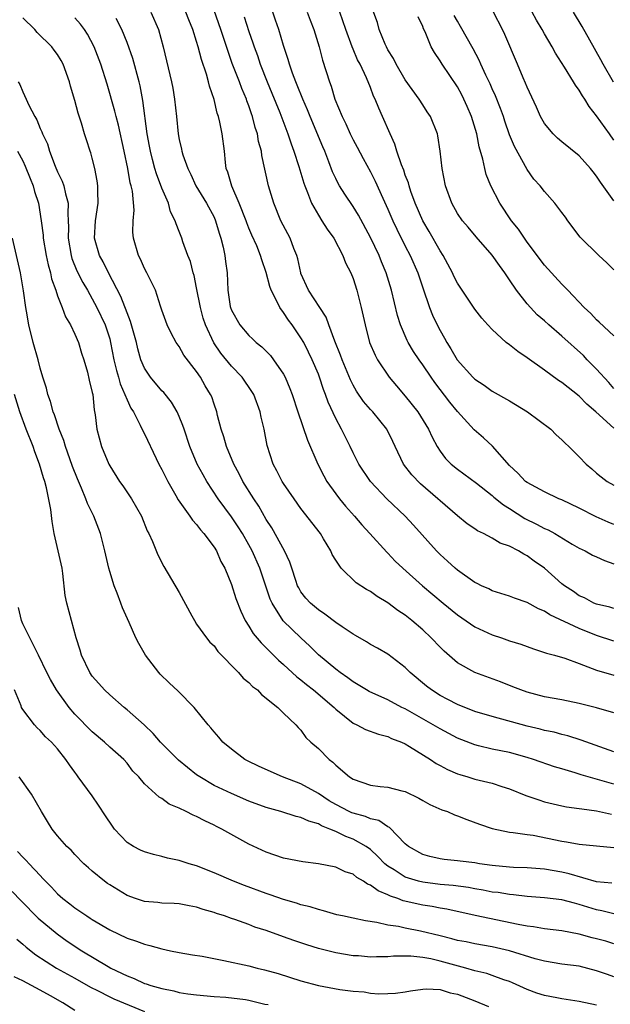
# Model space of a CAD drawing. Units: inches. Extents: x 2628000 to 2631000, y 1518000 to 1519950.
# Drawn here: x 2628491 to 2628559, y 1518823 to 1518936 of the extents above; entities that cross this region are included whole.
import ezdxf

# ---------------------------------------------------------------- set-up
doc = ezdxf.new("R2010")
doc.units = ezdxf.units.IN
doc.header["$MEASUREMENT"] = 0
doc.layers.add('LD26281518_2ft', color=123, linetype='Continuous')

msp = doc.modelspace()

# ---------------------------------------------------------------- linework, layer by layer
at = {"layer": 'LD26281518_2ft'}
for points, elevation in [([(2628559, 1518893.69), (2628558.39, 1518894.39), (2628557, 1518895.92), (2628555.93, 1518897), (2628555.48, 1518897.48), (2628553, 1518899.73), (2628551.49, 1518901), (2628551, 1518901.47), (2628550.17, 1518902.17), (2628549.38, 1518903), (2628549, 1518903.43), (2628547.8, 1518905), (2628547, 1518906.2), (2628546.45, 1518907), (2628545.83, 1518907.83), (2628545, 1518909.03), (2628543.14, 1518911.14), (2628542.24, 1518912.24), (2628541.59, 1518913), (2628541, 1518913.84), (2628540.35, 1518915), (2628539.62, 1518917), (2628539.23, 1518919), (2628539.02, 1518921), (2628538.75, 1518922.75), (2628538.69, 1518923), (2628537.89, 1518925), (2628537.53, 1518925.53), (2628537, 1518926.35), (2628536.61, 1518927), (2628535, 1518929.22), (2628533.96, 1518931), (2628533.65, 1518931.65), (2628533, 1518932.67), (2628532.82, 1518933), (2628532.67, 1518933.33), (2628531.98, 1518935), (2628531.79, 1518935.79), (2628530.63, 1518939)], 8508), ([(2628505.75, 1518937), (2628506.6, 1518935), (2628507.15, 1518933), (2628508.1, 1518929), (2628508.25, 1518928.25), (2628508.47, 1518927), (2628508.69, 1518925), (2628508.88, 1518923), (2628509, 1518922.33), (2628509.25, 1518921.25), (2628509.3, 1518921), (2628509.42, 1518920.58), (2628509.98, 1518919), (2628510.33, 1518918.33), (2628510.91, 1518917), (2628512.13, 1518915), (2628513, 1518913.4), (2628513.18, 1518913), (2628513.58, 1518911.58), (2628513.78, 1518911), (2628514.05, 1518909.95), (2628514.25, 1518909), (2628514.32, 1518908.32), (2628514.5, 1518907), (2628514.6, 1518905), (2628514.87, 1518903.13), (2628514.9, 1518903), (2628515, 1518902.71), (2628515.96, 1518901), (2628517, 1518899.81), (2628517.42, 1518899.42), (2628517.85, 1518899), (2628518.5, 1518898.5), (2628519.48, 1518897.48), (2628519.85, 1518897), (2628521, 1518895.33), (2628521.18, 1518895), (2628521.71, 1518893.71), (2628521.98, 1518893), (2628522.63, 1518891), (2628523.74, 1518887.74), (2628524.93, 1518885), (2628525.63, 1518883.63), (2628525.99, 1518883), (2628527, 1518881.59), (2628527.45, 1518881), (2628528.14, 1518880.14), (2628529.14, 1518879), (2628530, 1518878), (2628530.93, 1518877), (2628532.86, 1518874.86), (2628533, 1518874.73), (2628533.84, 1518873.84), (2628534.72, 1518873), (2628536.99, 1518871), (2628539.34, 1518869), (2628541, 1518867.63), (2628543, 1518866.27), (2628545, 1518865.36), (2628546.07, 1518865), (2628547, 1518864.67), (2628548.27, 1518864.27), (2628549.73, 1518863.73), (2628551, 1518863.32), (2628551.23, 1518863.23), (2628552.15, 1518863), (2628553.35, 1518862.65), (2628555, 1518862.06), (2628556.51, 1518861.49), (2628557, 1518861.27), (2628559, 1518860.71)], 8494), ([(2628559, 1518864.63), (2628557, 1518865.26), (2628555, 1518866.06), (2628551.63, 1518867.63), (2628551, 1518868.06), (2628550.32, 1518868.32), (2628549, 1518869.05), (2628547.55, 1518869.55), (2628547, 1518869.78), (2628545, 1518870.42), (2628544.62, 1518870.62), (2628543.77, 1518871), (2628543.26, 1518871.26), (2628543, 1518871.38), (2628541, 1518872.77), (2628540.73, 1518873), (2628539.84, 1518873.84), (2628539, 1518874.58), (2628538.58, 1518875), (2628535.95, 1518877.95), (2628534.99, 1518878.99), (2628532.89, 1518881), (2628531, 1518882.98), (2628529.65, 1518885), (2628529, 1518886.29), (2628528.67, 1518887), (2628527.68, 1518889), (2628527, 1518890.25), (2628526.13, 1518892.13), (2628525.84, 1518893), (2628525.59, 1518893.59), (2628525.14, 1518895), (2628525, 1518895.35), (2628524.3, 1518897), (2628523.88, 1518897.88), (2628523.31, 1518899), (2628523, 1518899.54), (2628521.99, 1518901), (2628521.56, 1518901.56), (2628521, 1518902.42), (2628520.58, 1518903), (2628520.24, 1518903.76), (2628519.58, 1518905), (2628519.43, 1518905.43), (2628519, 1518907.03), (2628518.49, 1518908.49), (2628518.36, 1518909), (2628517.91, 1518910.09), (2628517.35, 1518911.35), (2628517, 1518912.16), (2628516.76, 1518912.76), (2628516.68, 1518913), (2628515.91, 1518915), (2628515.04, 1518916.96), (2628514.57, 1518918.57), (2628514.4, 1518919), (2628514.31, 1518919.69), (2628514.19, 1518921), (2628513.94, 1518923), (2628513.66, 1518924.34), (2628513.5, 1518925), (2628513.37, 1518925.37), (2628513, 1518926.96), (2628512.48, 1518928.48), (2628512.36, 1518929), (2628512.12, 1518929.87), (2628511.55, 1518931.55), (2628511.18, 1518933), (2628511, 1518933.63), (2628510.57, 1518935), (2628510.11, 1518936.11), (2628509.77, 1518937)], 8496), ([(2628559, 1518868.39), (2628558.53, 1518868.53), (2628557, 1518868.88), (2628556.7, 1518869), (2628555.6, 1518869.6), (2628555, 1518869.84), (2628554.33, 1518870.33), (2628553.3, 1518871), (2628553, 1518871.23), (2628551, 1518873), (2628549.83, 1518873.83), (2628549, 1518874.44), (2628548.62, 1518874.62), (2628548.01, 1518875), (2628547, 1518875.53), (2628545.91, 1518875.91), (2628545, 1518876.48), (2628544, 1518877), (2628543.31, 1518877.31), (2628543, 1518877.54), (2628542.13, 1518878.13), (2628541, 1518879.04), (2628539, 1518880.75), (2628538.74, 1518881), (2628536.74, 1518882.74), (2628535.76, 1518883.76), (2628534.8, 1518885), (2628533.82, 1518887), (2628533.58, 1518887.58), (2628532.88, 1518889), (2628531.25, 1518891), (2628531, 1518891.27), (2628530.2, 1518892.2), (2628529.4, 1518893.4), (2628529, 1518894.08), (2628528.69, 1518894.69), (2628527.72, 1518897), (2628527.54, 1518897.54), (2628526.88, 1518899.12), (2628526.22, 1518901), (2628525.91, 1518901.91), (2628525.18, 1518903), (2628523.86, 1518905), (2628523, 1518906.92), (2628522.97, 1518907), (2628522.63, 1518908.63), (2628522.52, 1518909), (2628522.19, 1518909.81), (2628521.75, 1518911), (2628520.7, 1518913), (2628519.87, 1518915), (2628519.26, 1518917), (2628518.5, 1518920.5), (2628518.45, 1518921), (2628518.13, 1518922.13), (2628518, 1518923), (2628517.74, 1518923.74), (2628517.42, 1518925), (2628517.3, 1518925.3), (2628517, 1518926.22), (2628516.78, 1518926.78), (2628516.72, 1518927), (2628516.2, 1518928.2), (2628515.92, 1518929), (2628515.1, 1518931.1), (2628514.57, 1518932.57), (2628513.8, 1518935), (2628513, 1518937.19)], 8498), ([(2628559, 1518878.03), (2628558.32, 1518878.32), (2628556.94, 1518878.94), (2628555, 1518879.92), (2628553, 1518880.87), (2628552.67, 1518881), (2628551, 1518881.79), (2628549, 1518882.87), (2628548.84, 1518883), (2628547.96, 1518883.96), (2628547, 1518884.83), (2628545.04, 1518887.04), (2628544.01, 1518888.01), (2628542.93, 1518888.93), (2628541, 1518891.06), (2628540.13, 1518892.13), (2628538.4, 1518894.4), (2628537.96, 1518895), (2628537, 1518896.42), (2628536.58, 1518897), (2628535.95, 1518897.95), (2628535.31, 1518899), (2628535.2, 1518899.2), (2628534.44, 1518901), (2628534.1, 1518902.1), (2628533.41, 1518905), (2628532.81, 1518907), (2628532.26, 1518908.26), (2628531.98, 1518909), (2628531, 1518911.06), (2628529.63, 1518913.63), (2628529, 1518914.65), (2628528.05, 1518916.05), (2628527.45, 1518917), (2628527.28, 1518917.28), (2628527, 1518917.86), (2628526.64, 1518918.64), (2628526.21, 1518919.79), (2628525.73, 1518921), (2628525.51, 1518921.51), (2628524.06, 1518925), (2628523.77, 1518925.77), (2628523.21, 1518927), (2628522.58, 1518928.58), (2628522.4, 1518929), (2628522.02, 1518929.98), (2628521.68, 1518931), (2628521.54, 1518931.54), (2628521, 1518933.18), (2628520.45, 1518935), (2628520.08, 1518936.08), (2628519.75, 1518937)], 8502), ([(2628523.72, 1518937), (2628524.06, 1518936.06), (2628524.48, 1518935), (2628525.1, 1518933), (2628525.48, 1518931.48), (2628526.27, 1518929), (2628526.47, 1518928.47), (2628526.91, 1518927), (2628527.73, 1518925), (2628528.15, 1518924.15), (2628528.67, 1518923), (2628529, 1518922.32), (2628529.47, 1518921.47), (2628530.15, 1518920.15), (2628531, 1518918.61), (2628531.55, 1518917.55), (2628532.42, 1518915.58), (2628533, 1518914.33), (2628533.56, 1518913), (2628534.02, 1518912.02), (2628535, 1518910.07), (2628535.57, 1518909), (2628536.44, 1518907), (2628537, 1518905.27), (2628537.78, 1518903), (2628538.12, 1518902.13), (2628538.66, 1518901), (2628539, 1518900.36), (2628539.5, 1518899.5), (2628539.77, 1518899), (2628540.25, 1518898.25), (2628540.96, 1518897), (2628542.78, 1518895), (2628543, 1518894.78), (2628544.08, 1518894.08), (2628545, 1518893.39), (2628547, 1518892.26), (2628549.06, 1518891), (2628551.72, 1518889), (2628552.36, 1518888.36), (2628553, 1518887.8), (2628553.4, 1518887.4), (2628553.82, 1518887), (2628555, 1518885.84), (2628555.79, 1518885), (2628556.45, 1518884.45), (2628557, 1518883.94), (2628557.54, 1518883.54), (2628558.22, 1518883), (2628559, 1518882.57)], 8504), ([(2628559, 1518889.11), (2628556.93, 1518891), (2628555.88, 1518891.88), (2628555, 1518892.81), (2628553, 1518894.39), (2628552.63, 1518894.63), (2628551, 1518895.82), (2628549, 1518897.23), (2628547.94, 1518897.94), (2628547, 1518898.7), (2628546.6, 1518899), (2628545, 1518900.47), (2628544.49, 1518901), (2628543.8, 1518901.8), (2628543, 1518902.84), (2628541, 1518905.81), (2628540.6, 1518906.6), (2628540.43, 1518907), (2628539.36, 1518909), (2628539, 1518909.54), (2628537.74, 1518911.74), (2628537, 1518913), (2628536.14, 1518915), (2628535.65, 1518916.35), (2628535.43, 1518917), (2628535.35, 1518917.35), (2628535, 1518918.26), (2628534.82, 1518918.82), (2628534.56, 1518919.44), (2628534.02, 1518921), (2628533.8, 1518921.8), (2628533.25, 1518923), (2628532.38, 1518925), (2628531.95, 1518925.95), (2628531.53, 1518927), (2628531.35, 1518927.35), (2628531, 1518928.31), (2628530.55, 1518929.45), (2628529.81, 1518931), (2628529.52, 1518931.52), (2628529, 1518932.73), (2628528.89, 1518933), (2628528.16, 1518935), (2628527.47, 1518937)], 8506), ([(2628559, 1518915.29), (2628557.44, 1518917.44), (2628557, 1518918.14), (2628556.61, 1518918.61), (2628556.31, 1518919), (2628555, 1518920.46), (2628553, 1518922.07), (2628552.5, 1518922.5), (2628551.99, 1518923), (2628551, 1518924.2), (2628550.56, 1518925), (2628550.08, 1518926.08), (2628549, 1518928.37), (2628548.83, 1518928.83), (2628548.56, 1518929.44), (2628547.91, 1518931), (2628546.44, 1518934.44), (2628546.18, 1518935), (2628545.14, 1518937)], 8514), ([(2628559, 1518922.27), (2628558.47, 1518923), (2628557, 1518925.08), (2628556.15, 1518926.15), (2628555.63, 1518927), (2628555.37, 1518927.37), (2628555, 1518928.04), (2628554.58, 1518928.58), (2628554.34, 1518929), (2628553.32, 1518930.68), (2628552.29, 1518932.29), (2628551.89, 1518933), (2628551, 1518934.49), (2628550.73, 1518935), (2628550.09, 1518936.09), (2628549.6, 1518937)], 8516), ([(2628558.94, 1518928.94), (2628557.75, 1518931), (2628557.5, 1518931.5), (2628556.23, 1518933.77), (2628555.36, 1518935.36), (2628554.33, 1518937)], 8518), ([(2628559, 1518848.18), (2628555.24, 1518849.24), (2628554.52, 1518849.48), (2628553, 1518849.93), (2628552.16, 1518850.16), (2628549.76, 1518851), (2628549, 1518851.24), (2628547, 1518851.79), (2628545, 1518852.2), (2628543.42, 1518852.58), (2628543, 1518852.67), (2628541, 1518853.44), (2628539, 1518854.52), (2628538.21, 1518855), (2628535, 1518856.82), (2628534.61, 1518857), (2628533, 1518857.85), (2628530.83, 1518858.83), (2628530.53, 1518859), (2628529.59, 1518859.59), (2628529, 1518859.92), (2628528.4, 1518860.4), (2628527.5, 1518861), (2628527, 1518861.38), (2628525, 1518863.06), (2628524.03, 1518864.03), (2628523, 1518864.99), (2628520.97, 1518866.97), (2628519.67, 1518869), (2628519.46, 1518869.46), (2628518.25, 1518873), (2628517.38, 1518875), (2628517, 1518875.71), (2628516.27, 1518877), (2628515.78, 1518877.78), (2628515, 1518878.93), (2628513.47, 1518881), (2628512.16, 1518883), (2628511.74, 1518883.74), (2628511.07, 1518885), (2628510.22, 1518887), (2628509.55, 1518889), (2628509.42, 1518889.42), (2628509, 1518890.46), (2628508.76, 1518891), (2628508.12, 1518892.12), (2628507.22, 1518893.22), (2628507, 1518893.43), (2628505.68, 1518895), (2628505, 1518896.04), (2628504.6, 1518897), (2628504.24, 1518898.24), (2628504.08, 1518899), (2628503.41, 1518901.41), (2628503, 1518902.4), (2628502.28, 1518904.28), (2628500.87, 1518907), (2628500.25, 1518908.25), (2628499.82, 1518909), (2628499.24, 1518911), (2628499.38, 1518913), (2628499.69, 1518915), (2628499.64, 1518916.36), (2628499.65, 1518917), (2628499.57, 1518917.57), (2628499.29, 1518919), (2628499, 1518920.21), (2628498.83, 1518920.83), (2628498.77, 1518921), (2628498.32, 1518922.32), (2628498.11, 1518923), (2628497.76, 1518924.24), (2628497.36, 1518925.36), (2628497, 1518926.84), (2628496.49, 1518928.49), (2628496.37, 1518929), (2628495.65, 1518931), (2628495.43, 1518931.43), (2628495, 1518932.13), (2628494.62, 1518932.62), (2628494.36, 1518933), (2628492.67, 1518934.67), (2628492.39, 1518935), (2628491, 1518936.34)], 8488), ([(2628559, 1518851.89), (2628555.21, 1518853.21), (2628553.71, 1518853.71), (2628553, 1518853.86), (2628552.13, 1518854.13), (2628551, 1518854.35), (2628550.5, 1518854.5), (2628549, 1518854.85), (2628545, 1518855.93), (2628543, 1518856.54), (2628541, 1518857.33), (2628539.91, 1518857.91), (2628539, 1518858.37), (2628538, 1518859), (2628537.44, 1518859.44), (2628535.57, 1518861), (2628535, 1518861.59), (2628533, 1518863.12), (2628531.81, 1518863.81), (2628531, 1518864.25), (2628530.55, 1518864.55), (2628529.28, 1518865.28), (2628529, 1518865.43), (2628527.74, 1518866.26), (2628527, 1518866.77), (2628525.74, 1518867.74), (2628525, 1518868.21), (2628524.08, 1518869), (2628523.57, 1518869.57), (2628523, 1518870.31), (2628522.74, 1518870.74), (2628522.61, 1518871), (2628522.41, 1518871.59), (2628521.94, 1518873), (2628521.71, 1518873.71), (2628521.1, 1518875), (2628519.64, 1518877.64), (2628519, 1518878.61), (2628518.14, 1518880.14), (2628517.56, 1518881), (2628516.32, 1518883), (2628515.89, 1518883.89), (2628515.28, 1518885), (2628514.43, 1518887), (2628514.13, 1518888.13), (2628513.82, 1518889), (2628513.41, 1518890.59), (2628513.33, 1518891), (2628513, 1518891.9), (2628512.73, 1518892.73), (2628512.61, 1518893), (2628512, 1518894), (2628511.44, 1518895), (2628511, 1518895.66), (2628509.54, 1518897.54), (2628509, 1518898.52), (2628508.65, 1518899), (2628508.07, 1518900.07), (2628507.6, 1518901), (2628507.44, 1518901.44), (2628507, 1518902.69), (2628506.93, 1518902.93), (2628506.84, 1518903.16), (2628506.28, 1518905), (2628505.29, 1518907), (2628505, 1518907.51), (2628504.56, 1518908.56), (2628504.32, 1518909), (2628503.73, 1518911), (2628503.67, 1518911.67), (2628503.71, 1518913), (2628503.8, 1518914.2), (2628503.61, 1518916.39), (2628503.48, 1518917), (2628503.37, 1518917.37), (2628503.1, 1518919), (2628502.68, 1518921), (2628502.01, 1518924.01), (2628501.73, 1518925), (2628501.6, 1518925.6), (2628500.7, 1518928.7), (2628499.98, 1518931), (2628499.21, 1518933), (2628498.46, 1518934.46), (2628498.09, 1518935), (2628497.63, 1518935.63), (2628497, 1518936.35)], 8490), ([(2628559, 1518856.37), (2628557, 1518856.95), (2628555, 1518857.45), (2628553, 1518857.86), (2628551, 1518858.22), (2628549, 1518858.74), (2628548.27, 1518859), (2628547.38, 1518859.38), (2628545.94, 1518859.94), (2628543, 1518861.02), (2628541, 1518862.13), (2628539.46, 1518863.46), (2628539, 1518863.91), (2628537.99, 1518865), (2628537, 1518865.91), (2628535.74, 1518867), (2628535, 1518867.6), (2628534.15, 1518868.15), (2628533, 1518869.04), (2628531.76, 1518869.76), (2628531, 1518870.32), (2628530.55, 1518870.55), (2628529.34, 1518871.34), (2628527.63, 1518873), (2628527, 1518873.92), (2628526.59, 1518874.59), (2628526.42, 1518875), (2628525.6, 1518876.4), (2628525.23, 1518877), (2628523, 1518879.88), (2628522.2, 1518881), (2628521, 1518882.75), (2628520.84, 1518883), (2628520.22, 1518884.22), (2628519.8, 1518885), (2628519.12, 1518887.12), (2628518.75, 1518889), (2628518.41, 1518890.41), (2628518.29, 1518891), (2628517.56, 1518893), (2628517.36, 1518893.36), (2628516.23, 1518895), (2628515, 1518896.28), (2628513.77, 1518897.77), (2628512.96, 1518898.96), (2628512.01, 1518901), (2628511.77, 1518901.77), (2628511.44, 1518903), (2628511, 1518905.29), (2628510.7, 1518906.7), (2628510.61, 1518907), (2628510.3, 1518908.3), (2628510, 1518909), (2628509.43, 1518910.57), (2628509.29, 1518911), (2628509, 1518911.76), (2628508.63, 1518912.63), (2628508.53, 1518913), (2628508.01, 1518914.01), (2628507.75, 1518915), (2628507, 1518916.76), (2628506.38, 1518918.38), (2628506.21, 1518919), (2628505.94, 1518920.06), (2628505.68, 1518921), (2628505.59, 1518921.59), (2628505.32, 1518923), (2628504.83, 1518926.83), (2628504.51, 1518928.51), (2628504.39, 1518929), (2628503.67, 1518931.67), (2628503, 1518933.5), (2628502.4, 1518935), (2628501.75, 1518936.25)], 8492), ([(2628516.45, 1518936.45), (2628517, 1518934.79), (2628517.47, 1518933.47), (2628517.62, 1518933), (2628518, 1518932), (2628518.32, 1518931), (2628519.1, 1518929), (2628519.66, 1518927.66), (2628520.55, 1518925.45), (2628521.48, 1518923), (2628521.86, 1518921.86), (2628522.19, 1518921), (2628522.76, 1518919.24), (2628523.32, 1518917.32), (2628523.44, 1518917), (2628523.77, 1518916.23), (2628524.22, 1518915), (2628525, 1518913.62), (2628525.41, 1518913), (2628526.02, 1518912.02), (2628526.77, 1518911), (2628527.82, 1518909), (2628528.14, 1518908.14), (2628528.73, 1518907), (2628529, 1518906.34), (2628529.43, 1518905), (2628529.94, 1518903), (2628530.37, 1518901), (2628530.9, 1518899), (2628531.52, 1518897.52), (2628531.81, 1518897), (2628533.13, 1518895), (2628533.98, 1518893.98), (2628535, 1518892.82), (2628536.45, 1518891), (2628537.68, 1518889), (2628538.08, 1518888.08), (2628538.67, 1518887), (2628539, 1518886.49), (2628539.64, 1518885.64), (2628540.28, 1518885), (2628541, 1518884.42), (2628543.2, 1518882.8), (2628545, 1518881.38), (2628545.2, 1518881.2), (2628546.29, 1518880.29), (2628547, 1518879.87), (2628548.75, 1518878.75), (2628550.09, 1518878.09), (2628551, 1518877.6), (2628551.43, 1518877.43), (2628552.21, 1518877), (2628554.21, 1518875.79), (2628555, 1518875.33), (2628555.69, 1518875), (2628556.54, 1518874.53), (2628557, 1518874.33), (2628557.9, 1518873.9), (2628559, 1518873.52)], 8500), ([(2628559, 1518899.75), (2628557.31, 1518901.31), (2628557, 1518901.58), (2628556.34, 1518902.34), (2628555.59, 1518903), (2628553.69, 1518905), (2628553, 1518905.7), (2628551, 1518907.9), (2628549, 1518910.55), (2628548.01, 1518912.01), (2628547.23, 1518913), (2628545.87, 1518915), (2628544.83, 1518917), (2628544.31, 1518918.31), (2628544.13, 1518919), (2628543.91, 1518920.09), (2628543.49, 1518921.49), (2628543.21, 1518923), (2628542.63, 1518925), (2628542.13, 1518926.13), (2628541.75, 1518927), (2628541.49, 1518927.49), (2628541, 1518928.39), (2628539.23, 1518931), (2628539, 1518931.39), (2628538.34, 1518932.34), (2628537.99, 1518933), (2628537.27, 1518934.73), (2628537.09, 1518935.09), (2628537, 1518935.34), (2628536.48, 1518936.48)], 8510), ([(2628559, 1518907.34), (2628558.17, 1518908.17), (2628557.27, 1518909), (2628555.1, 1518911.1), (2628553.68, 1518913), (2628553.41, 1518913.4), (2628553, 1518913.95), (2628552.18, 1518915), (2628551, 1518916.35), (2628550.5, 1518917), (2628549.79, 1518917.79), (2628549, 1518918.9), (2628547.54, 1518921.54), (2628547, 1518922.89), (2628546.45, 1518924.45), (2628546.28, 1518925), (2628545.93, 1518925.93), (2628545.37, 1518927.37), (2628545, 1518928.16), (2628544.75, 1518928.75), (2628544.27, 1518929.73), (2628543.69, 1518931), (2628543.49, 1518931.49), (2628542.79, 1518932.79), (2628541.36, 1518935.36), (2628541, 1518935.97), (2628540.63, 1518936.63)], 8512), ([(2628490.48, 1518929), (2628490.68, 1518928.68), (2628491, 1518927.82), (2628491.4, 1518927), (2628491.7, 1518926.3), (2628492.39, 1518925), (2628492.62, 1518924.62), (2628493, 1518923.63), (2628493.21, 1518923.21), (2628493.27, 1518923), (2628493.83, 1518921.83), (2628494.07, 1518921), (2628494.74, 1518919.26), (2628495, 1518918.64), (2628495.55, 1518917.55), (2628495.73, 1518917), (2628495.9, 1518916.1), (2628496.22, 1518915), (2628496.17, 1518913.83), (2628496.24, 1518913), (2628496.27, 1518912.27), (2628496.23, 1518911), (2628496.57, 1518909), (2628496.66, 1518908.66), (2628497.24, 1518907.24), (2628497.9, 1518905.9), (2628498.44, 1518905), (2628499, 1518904.02), (2628499.54, 1518903), (2628500.49, 1518901), (2628501, 1518899.41), (2628501.11, 1518899), (2628501.49, 1518897), (2628501.78, 1518895.78), (2628502.01, 1518895), (2628502.21, 1518894.21), (2628502.76, 1518893), (2628503, 1518892.39), (2628503.43, 1518891.43), (2628503.73, 1518891), (2628504.52, 1518889.48), (2628504.82, 1518888.82), (2628505, 1518888.48), (2628506.35, 1518885.65), (2628506.67, 1518885), (2628507, 1518884.38), (2628507.44, 1518883.44), (2628507.67, 1518883), (2628508.62, 1518881.38), (2628508.89, 1518880.89), (2628510.23, 1518879), (2628510.53, 1518878.53), (2628511, 1518878.03), (2628511.43, 1518877.43), (2628511.84, 1518877), (2628513, 1518875.45), (2628513.29, 1518875), (2628513.8, 1518873.8), (2628514.24, 1518873), (2628515, 1518871.13), (2628515.52, 1518869.52), (2628516.08, 1518868.08), (2628516.59, 1518867), (2628517, 1518866.34), (2628517.5, 1518865.5), (2628518.41, 1518864.41), (2628519, 1518863.86), (2628520.43, 1518862.43), (2628521, 1518861.94), (2628522.51, 1518860.51), (2628523, 1518860.16), (2628523.64, 1518859.64), (2628524.46, 1518859), (2628526.8, 1518857), (2628527, 1518856.8), (2628529, 1518855.18), (2628529.41, 1518855), (2628530.44, 1518854.44), (2628531.9, 1518853.9), (2628533, 1518853.65), (2628533.43, 1518853.43), (2628534.57, 1518853), (2628535, 1518852.8), (2628535.49, 1518852.51), (2628537.9, 1518851), (2628538.55, 1518850.55), (2628539, 1518850.31), (2628539.84, 1518849.84), (2628541, 1518849.35), (2628541.26, 1518849.26), (2628542.18, 1518849), (2628543, 1518848.75), (2628545, 1518848.27), (2628546.09, 1518847.91), (2628547, 1518847.64), (2628548.86, 1518846.86), (2628550.34, 1518846.34), (2628551, 1518846.13), (2628553, 1518845.66), (2628553.55, 1518845.55), (2628555, 1518845.38), (2628555.31, 1518845.31), (2628557, 1518845.11), (2628558.7, 1518844.7)], 8486), ([(2628490.41, 1518921), (2628491, 1518919.89), (2628491.28, 1518919.28), (2628491.84, 1518917.84), (2628492.2, 1518917), (2628492.36, 1518916.36), (2628492.8, 1518915), (2628493.12, 1518913), (2628493.33, 1518911.33), (2628493.34, 1518911), (2628493.69, 1518909), (2628493.91, 1518907.91), (2628494.18, 1518907), (2628494.31, 1518906.32), (2628494.79, 1518905), (2628495, 1518904.36), (2628495.53, 1518903), (2628495.92, 1518901.92), (2628496.49, 1518901), (2628497, 1518899.95), (2628497.4, 1518899), (2628497.77, 1518897.77), (2628498.02, 1518897), (2628498.43, 1518895.57), (2628498.64, 1518894.64), (2628499, 1518893.23), (2628499.05, 1518893), (2628499.22, 1518891.22), (2628499.33, 1518890.67), (2628499.53, 1518889), (2628500.07, 1518887), (2628500.89, 1518885), (2628501, 1518884.78), (2628502.14, 1518883), (2628502.5, 1518882.5), (2628503.52, 1518881), (2628504.65, 1518879), (2628505.32, 1518877.32), (2628505.5, 1518877), (2628505.93, 1518876.07), (2628506.54, 1518874.54), (2628507.22, 1518873.22), (2628509, 1518870.21), (2628510.46, 1518867.54), (2628510.74, 1518867), (2628511, 1518866.59), (2628512.12, 1518865), (2628512.51, 1518864.51), (2628513, 1518864.07), (2628513.44, 1518863.44), (2628515.83, 1518861), (2628516.37, 1518860.37), (2628517, 1518859.86), (2628517.41, 1518859.41), (2628517.99, 1518859), (2628518.47, 1518858.47), (2628520.35, 1518857), (2628521, 1518856.35), (2628522.42, 1518855), (2628522.68, 1518854.68), (2628523, 1518854.36), (2628523.55, 1518853.55), (2628524.14, 1518853), (2628525, 1518852.28), (2628526.24, 1518851), (2628526.68, 1518850.68), (2628527, 1518850.36), (2628528.58, 1518849), (2628529, 1518848.72), (2628531, 1518848.03), (2628532.1, 1518847.9), (2628533, 1518847.81), (2628534.6, 1518847.4), (2628535, 1518847.31), (2628536.55, 1518846.55), (2628537, 1518846.28), (2628537.83, 1518845.83), (2628539.22, 1518845.22), (2628539.85, 1518845), (2628540.65, 1518844.65), (2628541, 1518844.52), (2628542.08, 1518844.08), (2628543.54, 1518843.54), (2628545, 1518843.05), (2628547, 1518842.63), (2628547.39, 1518842.61), (2628549, 1518842.37), (2628549.72, 1518842.28), (2628553, 1518841.6), (2628553.53, 1518841.53), (2628555, 1518841.26), (2628559, 1518840.87)], 8484), ([(2628558.76, 1518836.76), (2628557, 1518836.94), (2628553.84, 1518837.84), (2628553, 1518838.02), (2628551, 1518838.37), (2628549, 1518838.54), (2628547.43, 1518838.57), (2628547, 1518838.6), (2628545, 1518838.79), (2628543.54, 1518839), (2628543, 1518839.1), (2628541.3, 1518839.3), (2628541, 1518839.35), (2628539.48, 1518839.48), (2628539, 1518839.56), (2628537.83, 1518839.83), (2628537, 1518840.07), (2628535.35, 1518841), (2628535, 1518841.29), (2628533.17, 1518843.17), (2628533, 1518843.25), (2628531.97, 1518843.97), (2628531, 1518844.19), (2628530.44, 1518844.44), (2628529, 1518844.81), (2628528.86, 1518844.86), (2628528.56, 1518845), (2628527, 1518845.82), (2628526.26, 1518846.26), (2628525, 1518847.07), (2628523, 1518848.19), (2628520.89, 1518849), (2628518.19, 1518850.19), (2628516.84, 1518850.84), (2628516.53, 1518851), (2628515, 1518852.17), (2628514.01, 1518853), (2628513.56, 1518853.56), (2628513, 1518854.2), (2628512.65, 1518854.65), (2628512.31, 1518855), (2628510.72, 1518857), (2628508.88, 1518858.88), (2628507.83, 1518859.83), (2628506.81, 1518860.82), (2628506.65, 1518861), (2628505.11, 1518863), (2628504.34, 1518864.34), (2628504, 1518865), (2628503.23, 1518866.77), (2628502.46, 1518868.46), (2628502.28, 1518869), (2628501.86, 1518870.14), (2628501.51, 1518871), (2628501, 1518872.65), (2628500.91, 1518873), (2628500.45, 1518875), (2628499.93, 1518877), (2628499.17, 1518879), (2628498.45, 1518880.45), (2628498.27, 1518881), (2628497.76, 1518882.24), (2628497.29, 1518883.29), (2628496.73, 1518884.73), (2628496.41, 1518885.59), (2628495.91, 1518887), (2628495.71, 1518887.71), (2628495.19, 1518889), (2628494.65, 1518890.65), (2628494.5, 1518891), (2628494.19, 1518892.19), (2628493.88, 1518893), (2628493.72, 1518893.72), (2628493.31, 1518895), (2628493, 1518896.03), (2628492.76, 1518897), (2628492.21, 1518899), (2628491.7, 1518901), (2628491.42, 1518902.58), (2628491.34, 1518903), (2628491.09, 1518904.92), (2628490.73, 1518907), (2628489.83, 1518911)], 8482), ([(2628559, 1518833.25), (2628557.59, 1518833.59), (2628557, 1518833.7), (2628556, 1518834), (2628555, 1518834.33), (2628554.45, 1518834.45), (2628553, 1518834.85), (2628551, 1518835.09), (2628549, 1518835.25), (2628547.44, 1518835.44), (2628547, 1518835.47), (2628545.68, 1518835.68), (2628545, 1518835.75), (2628543.96, 1518835.96), (2628543, 1518836.13), (2628542.27, 1518836.27), (2628540.51, 1518836.51), (2628539, 1518836.63), (2628537, 1518836.88), (2628536.53, 1518837), (2628535, 1518837.47), (2628533.7, 1518838.3), (2628533, 1518838.71), (2628532.65, 1518839), (2628531.84, 1518839.84), (2628531, 1518840.64), (2628530.5, 1518841), (2628529, 1518841.85), (2628528.15, 1518842.15), (2628527, 1518842.71), (2628526.33, 1518843), (2628525.36, 1518843.36), (2628525, 1518843.59), (2628523.89, 1518843.89), (2628523, 1518844.34), (2628522.44, 1518844.44), (2628520.69, 1518845), (2628519, 1518845.46), (2628517, 1518846.21), (2628515, 1518847.07), (2628513, 1518848.02), (2628511.35, 1518849), (2628511, 1518849.25), (2628508.93, 1518850.93), (2628507.93, 1518851.93), (2628507, 1518852.83), (2628506.84, 1518853), (2628506.01, 1518854.01), (2628504.97, 1518854.97), (2628503, 1518856.73), (2628502.65, 1518857), (2628501, 1518858.45), (2628500.42, 1518859), (2628499.76, 1518859.76), (2628499, 1518860.6), (2628498.72, 1518861), (2628497.75, 1518863), (2628497.6, 1518863.6), (2628497.13, 1518865), (2628496.06, 1518869), (2628495.89, 1518869.89), (2628495.61, 1518872.39), (2628495.52, 1518873), (2628494.61, 1518877), (2628494.37, 1518878.37), (2628494.22, 1518879.78), (2628493.75, 1518882.25), (2628493.54, 1518883), (2628493.4, 1518883.4), (2628492.93, 1518885), (2628492.39, 1518886.39), (2628492.19, 1518887), (2628491.41, 1518889), (2628490.68, 1518891), (2628490.06, 1518893)], 8480), ([(2628559, 1518829.8), (2628558.08, 1518830.08), (2628557, 1518830.37), (2628556.49, 1518830.49), (2628555, 1518830.91), (2628553, 1518831.29), (2628551, 1518831.53), (2628549.75, 1518831.75), (2628549, 1518831.83), (2628547.99, 1518832.01), (2628543.04, 1518833.04), (2628539.76, 1518833.76), (2628539, 1518833.89), (2628538.08, 1518834.08), (2628537, 1518834.25), (2628534.75, 1518834.75), (2628534.15, 1518835), (2628533.28, 1518835.28), (2628533, 1518835.43), (2628531.87, 1518835.87), (2628531, 1518836.55), (2628530.67, 1518836.67), (2628530.19, 1518837), (2628529.42, 1518837.42), (2628529, 1518837.79), (2628528.09, 1518838.09), (2628527, 1518838.61), (2628525, 1518839.01), (2628523.23, 1518839.23), (2628521, 1518839.65), (2628520.01, 1518840.01), (2628519, 1518840.32), (2628517, 1518841.25), (2628513.91, 1518843), (2628513.3, 1518843.3), (2628513, 1518843.46), (2628511.93, 1518843.93), (2628511, 1518844.44), (2628510.59, 1518844.59), (2628509.8, 1518845), (2628509, 1518845.39), (2628507.85, 1518845.85), (2628507, 1518846.52), (2628506.68, 1518846.68), (2628505, 1518848.21), (2628504.34, 1518849), (2628503.67, 1518849.67), (2628503, 1518850.56), (2628502.63, 1518851), (2628501, 1518852.43), (2628500.42, 1518853), (2628499, 1518854.17), (2628497, 1518856.23), (2628496.34, 1518857), (2628494.89, 1518859), (2628494.2, 1518860.2), (2628493.77, 1518861), (2628492.8, 1518863), (2628491, 1518866.62), (2628490.84, 1518867), (2628490.5, 1518868.5)], 8478), ([(2628559, 1518825.99), (2628558.24, 1518826.24), (2628557, 1518826.7), (2628555, 1518827.2), (2628553, 1518827.43), (2628551, 1518827.78), (2628549.92, 1518828.08), (2628547, 1518829), (2628545, 1518829.43), (2628543, 1518829.78), (2628542.01, 1518830.01), (2628541, 1518830.19), (2628540.37, 1518830.37), (2628539, 1518830.69), (2628536.75, 1518831.25), (2628535, 1518831.6), (2628534.22, 1518831.78), (2628533, 1518831.94), (2628531.74, 1518832.26), (2628530.43, 1518832.43), (2628529, 1518832.75), (2628527.77, 1518833), (2628527.14, 1518833.14), (2628525.6, 1518833.6), (2628525, 1518833.73), (2628524.06, 1518834.06), (2628523, 1518834.29), (2628522.48, 1518834.48), (2628521, 1518834.88), (2628519.44, 1518835.44), (2628519, 1518835.58), (2628516.51, 1518836.51), (2628515.25, 1518837), (2628513, 1518837.97), (2628511, 1518838.76), (2628510.14, 1518839), (2628509, 1518839.38), (2628507.66, 1518839.66), (2628507, 1518839.83), (2628506.05, 1518840.05), (2628505, 1518840.36), (2628504.56, 1518840.56), (2628503.73, 1518841), (2628503, 1518841.44), (2628501.54, 1518843), (2628501.31, 1518843.31), (2628500.51, 1518844.51), (2628499.73, 1518845.73), (2628499, 1518846.81), (2628497.39, 1518849), (2628497.22, 1518849.22), (2628497, 1518849.54), (2628496.37, 1518850.37), (2628495.97, 1518851), (2628495, 1518852.22), (2628494.3, 1518853), (2628493.61, 1518853.61), (2628493, 1518854.35), (2628492.66, 1518854.66), (2628492.34, 1518855), (2628491, 1518856.77), (2628490.87, 1518857), (2628490.81, 1518857.19), (2628490.06, 1518859)], 8476), ([(2628557, 1518822.74), (2628555, 1518823.14), (2628553, 1518823.46), (2628552.43, 1518823.57), (2628551, 1518823.86), (2628550.13, 1518824.13), (2628549, 1518824.54), (2628547.31, 1518825.31), (2628547, 1518825.44), (2628546.35, 1518825.65), (2628545, 1518826.15), (2628544.37, 1518826.37), (2628543, 1518826.69), (2628541.96, 1518827), (2628539, 1518827.8), (2628537.95, 1518828.05), (2628537, 1518828.21), (2628535.62, 1518828.38), (2628533.63, 1518828.37), (2628533, 1518828.31), (2628531.69, 1518828.31), (2628531, 1518828.27), (2628529.61, 1518828.39), (2628529, 1518828.42), (2628527, 1518828.77), (2628525, 1518829.25), (2628523.66, 1518829.66), (2628522.16, 1518830.16), (2628521, 1518830.61), (2628519, 1518831.32), (2628517.71, 1518831.71), (2628517, 1518832), (2628515.41, 1518832.59), (2628515, 1518832.72), (2628514.22, 1518833), (2628513.29, 1518833.29), (2628513, 1518833.41), (2628511.74, 1518833.74), (2628511, 1518834.01), (2628510.15, 1518834.15), (2628509, 1518834.39), (2628508.43, 1518834.43), (2628507, 1518834.48), (2628506.53, 1518834.53), (2628505, 1518834.65), (2628503.95, 1518835), (2628503, 1518835.35), (2628501, 1518836.58), (2628500.75, 1518836.75), (2628500.41, 1518837), (2628499, 1518838.15), (2628498.55, 1518838.55), (2628498.04, 1518839), (2628497, 1518840.06), (2628496.55, 1518840.55), (2628496.08, 1518841), (2628495, 1518842.21), (2628494.37, 1518843), (2628493.85, 1518843.85), (2628493.16, 1518845), (2628492.01, 1518847), (2628490.58, 1518849)], 8474), ([(2628490.41, 1518840.41), (2628491, 1518839.76), (2628491.39, 1518839.39), (2628491.73, 1518839), (2628493, 1518837.64), (2628493.32, 1518837.32), (2628493.6, 1518837), (2628494.31, 1518836.31), (2628495, 1518835.55), (2628495.62, 1518835), (2628496.41, 1518834.41), (2628497, 1518833.93), (2628497.56, 1518833.56), (2628498.36, 1518833), (2628498.76, 1518832.76), (2628499, 1518832.59), (2628501, 1518831.41), (2628503, 1518830.45), (2628504.09, 1518830.09), (2628505, 1518829.74), (2628505.61, 1518829.61), (2628507, 1518829.21), (2628508, 1518829), (2628509, 1518828.8), (2628510.52, 1518828.52), (2628511.65, 1518828.35), (2628514.12, 1518827.88), (2628517, 1518827.25), (2628517.96, 1518827), (2628518.81, 1518826.81), (2628520.38, 1518826.38), (2628523, 1518825.52), (2628525, 1518824.98), (2628527.46, 1518824.54), (2628529, 1518824.33), (2628530.25, 1518824.25), (2628531, 1518824.12), (2628531.96, 1518824.04), (2628533, 1518824.06), (2628533.87, 1518824.13), (2628535, 1518824.27), (2628535.61, 1518824.39), (2628537, 1518824.57), (2628537.4, 1518824.6), (2628539, 1518824.52), (2628540.16, 1518824.16), (2628541, 1518823.99), (2628543, 1518823.24), (2628544.56, 1518822.56)], 8472), ([(2628489.8, 1518835.8), (2628490.77, 1518834.77), (2628492.77, 1518832.76), (2628494.95, 1518830.95), (2628496.11, 1518830.11), (2628497.78, 1518829), (2628500.81, 1518827.19), (2628501.15, 1518827), (2628503, 1518826.1), (2628503.81, 1518825.81), (2628505, 1518825.24), (2628505.2, 1518825.2), (2628505.75, 1518825), (2628507, 1518824.63), (2628508.39, 1518824.39), (2628509, 1518824.2), (2628509.97, 1518824.03), (2628511, 1518823.91), (2628513, 1518823.73), (2628514.35, 1518823.65), (2628516.63, 1518823.37), (2628517, 1518823.31), (2628518.86, 1518822.86), (2628519.21, 1518822.79)], 8470), ([(2628490.32, 1518830.32), (2628491, 1518829.76), (2628491.39, 1518829.39), (2628492.52, 1518828.52), (2628494.88, 1518827), (2628497, 1518825.84), (2628498.81, 1518824.81), (2628499.58, 1518824.42), (2628501, 1518823.68), (2628501.46, 1518823.46), (2628505, 1518822.02)], 8468), ([(2628497, 1518822.1), (2628495.61, 1518823), (2628494.19, 1518823.81), (2628493, 1518824.47), (2628491, 1518825.54), (2628490, 1518826)], 8466)]:
    msp.add_lwpolyline(points, dxfattribs=dict(at, elevation=elevation))

doc.saveas('drawing.dxf')
